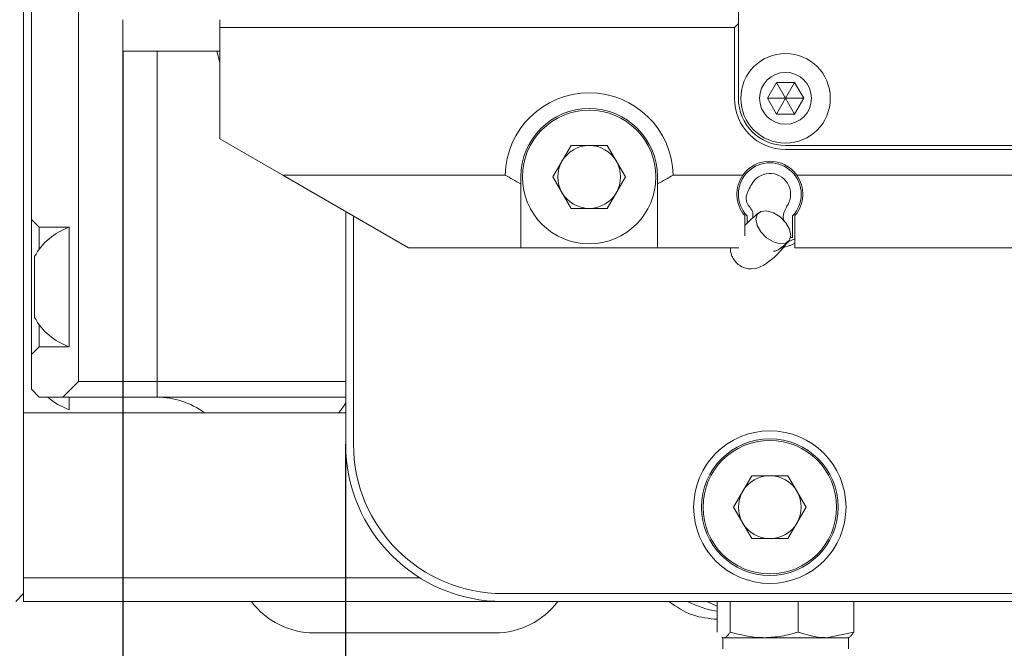
# Model space of a CAD drawing. Units: millimetres. Extents: x 0 to 702, y -1 to 558.
# Drawn here: x 179 to 204, y 227 to 243 of the extents above; entities that cross this region are included whole.
import ezdxf

# ---------------------------------------------------------------- set-up
doc = ezdxf.new("R2010")
doc.units = ezdxf.units.MM
doc.layers.add('图框', color=179, linetype='Continuous')
doc.styles.add('SLDTEXTSTYLE1', font='TXT', dxfattribs={"width": 0.7})
doc.dimstyles.new('SLDDIMSTYLE0', dxfattribs={"dimtxt": 4, "dimasz": 3, "dimexe": 0, "dimexo": 0.0625, "dimgap": 1, "dimtad": 2, "dimlfac": 2.5, "dimrnd": 1e-09, "dimzin": 12, "dimdsep": 46, "dimtxsty": 'SLDTEXTSTYLE1', "dimsah": 1, "dimcen": 0.09, "dimadec": 0, "dimazin": 3, "dimtfac": 1, "dimtofl": 0, "dimtmove": 0, "dimatfit": 3, "dimfxl": 0, "dimfrac": 2, "dimtolj": 1, "dimtzin": 12, "dimarcsym": 0})

# ---------------------------------------------------------------- blocks, each defined once
blk = doc.blocks.new('_D_10')
at = {"layer": '图框'}
for p, q in [((181.434, 242.347), (181.434, 204.547)), ((222.397, 242.347), (222.397, 204.547)), ((181.434, 207.547), (222.397, 207.547))]:
    blk.add_line(p, q, dxfattribs=at)
for points in [[(181.434, 207.547), (184.434, 207.039), (184.434, 208.055)], [(222.397, 207.547), (219.397, 208.055), (219.397, 207.039)]]:
    blk.add_solid(points, dxfattribs=at)
at = {"layer": '图框', "char_height": 4, "attachment_point": 1, "style": 'SLDTEXTSTYLE1'}
for s, insert in [('OPEN:104mm', (187.752, 217.992)), ('CLOSE:88mm', (187.521, 212.703))]:
    blk.add_mtext(s, dxfattribs=dict(at, insert=insert))
blk = doc.blocks.new('_D_11')
at = {"layer": '图框'}
for p, q in [((187.104, 232.347), (187.104, 215.946)), ((216.704, 232.347), (216.704, 215.946)), ((187.104, 218.946), (216.704, 218.946))]:
    blk.add_line(p, q, dxfattribs=at)
for points in [[(187.104, 218.946), (190.104, 218.438), (190.104, 219.454)], [(216.704, 218.946), (213.704, 219.454), (213.704, 218.438)]]:
    blk.add_solid(points, dxfattribs=at)
at = {"layer": '图框', "insert": (199.365, 224.103), "char_height": 4, "attachment_point": 1, "style": 'SLDTEXTSTYLE1'}
blk.add_mtext('74', dxfattribs=at)

msp = doc.modelspace()

# ---------------------------------------------------------------- linework, layer by layer
at = {"color": 7, "linetype": 'Continuous', "lineweight": 15}
for p, q in [((178.9042, 260.3466), (178.9042, 232.3466)), ((180.3042, 258.7466), (180.3042, 233.9466)), ((179.1042, 254.6266), (179.1042, 238.0666)), ((197.1042, 251.5466), (197.1042, 241.1466)), ((181.434, 243.1466), (181.434, 242.3466)), ((183.9042, 242.9466), (183.9042, 243.1466)), ((183.9042, 242.9466), (183.9042, 240.1179)), ((197.0042, 242.9466), (183.9042, 242.9466)), ((197.0042, 242.9466), (197.1042, 243.0466)), ((197.0042, 241.1466), (197.0042, 242.9466)), ((183.9042, 242.3466), (181.434, 242.3466)), ((182.3042, 233.9466), (182.3042, 242.3466)), ((183.8277, 242.3466), (183.9042, 242.061)), ((197.8423, 241.1466), (198.0733, 241.5466)), ((198.0733, 241.5466), (198.5352, 241.5466)), ((198.3042, 241.1466), (198.0733, 241.5466)), ((198.3042, 241.1466), (198.5352, 241.5466)), ((198.5352, 241.5466), (198.7661, 241.1466)), ((198.0733, 240.7466), (197.8423, 241.1466)), ((198.3042, 241.1466), (197.8423, 241.1466)), ((198.3042, 241.1466), (198.0733, 240.7466)), ((198.3042, 241.1466), (198.7661, 241.1466)), ((198.3042, 241.1466), (198.5352, 240.7466)), ((198.7661, 241.1466), (198.5352, 240.7466)), ((198.5352, 240.7466), (198.0733, 240.7466)), ((183.9042, 240.1179), (185.5042, 239.1941)), ((192.3805, 239.1466), (192.8423, 239.9466)), ((192.8423, 239.9466), (193.7661, 239.9466)), ((193.7661, 239.9466), (194.228, 239.1466)), ((198.3042, 239.9466), (205.5042, 239.9466)), ((205.5042, 239.8466), (198.3042, 239.8466)), ((185.5042, 239.1941), (191.1647, 239.1941)), ((188.7042, 237.3466), (185.5042, 239.1941)), ((195.4437, 239.1941), (197.2202, 239.1941)), ((198.5883, 239.1941), (205.2202, 239.1941)), ((191.5642, 239.1466), (191.5642, 238.9684)), ((191.5642, 238.9684), (191.5642, 237.3466)), ((192.8423, 238.3466), (192.3805, 239.1466)), ((194.228, 239.1466), (193.7661, 238.3466)), ((195.0442, 238.9684), (195.0442, 239.1466)), ((195.0442, 237.3466), (195.0442, 238.9684)), ((187.1042, 232.3466), (187.1042, 238.2704)), ((193.7661, 238.3466), (192.8423, 238.3466)), ((179.1042, 238.0666), (179.3042, 237.8666)), ((179.1042, 234.6266), (179.1042, 238.0666)), ((187.3042, 238.1549), (187.3042, 232.3466)), ((197.2642, 237.6493), (197.2642, 238.1626)), ((197.3242, 238.1556), (197.3242, 237.9707)), ((198.4842, 237.6066), (198.4842, 238.1556)), ((198.5442, 238.1626), (198.5442, 237.3466)), ((180.0642, 237.8666), (179.3042, 237.8666)), ((179.3042, 237.8666), (179.3042, 237.3077)), ((180.0642, 237.8666), (180.0642, 234.8266)), ((198.3688, 237.4925), (198.5442, 237.5751)), ((198.4362, 237.6066), (198.4842, 237.6066)), ((191.5642, 237.3466), (188.7042, 237.3466)), ((191.5642, 237.3466), (195.0442, 237.3466)), ((197.1129, 237.3466), (195.0442, 237.3466)), ((204.9261, 237.3466), (198.5442, 237.3466)), ((179.1842, 236.3466), (179.1842, 237.1206)), ((179.1842, 235.5726), (179.1842, 236.3466)), ((179.3042, 235.3856), (179.3042, 234.8266)), ((179.3042, 234.8266), (179.1042, 234.6266)), ((179.3042, 234.8266), (180.0642, 234.8266)), ((179.1042, 234.6266), (179.1042, 233.7466)), ((179.9042, 233.5466), (180.3042, 233.9466)), ((180.3042, 233.9466), (182.3042, 233.9466)), ((182.3042, 233.9466), (182.3042, 233.5466)), ((182.3042, 233.9466), (187.1042, 233.9466)), ((179.1042, 233.7466), (179.3042, 233.5466)), ((179.3042, 233.5466), (179.9042, 233.5466)), ((182.3042, 233.5466), (179.9042, 233.5466)), ((180.0642, 233.2266), (180.0642, 233.5466)), ((187.1042, 233.5466), (182.3042, 233.5466)), ((187.1042, 233.1466), (178.9042, 233.1466)), ((178.9042, 232.3466), (178.9042, 228.5466)), ((196.9805, 230.7466), (197.4423, 231.5466)), ((197.4423, 231.5466), (198.3661, 231.5466)), ((198.3661, 231.5466), (198.828, 230.7466)), ((197.4423, 229.9466), (196.9805, 230.7466)), ((198.828, 230.7466), (198.3661, 229.9466)), ((198.3661, 229.9466), (197.4423, 229.9466)), ((178.9042, 228.9466), (188.9971, 228.9466)), ((178.7042, 228.3466), (178.9042, 228.5466)), ((178.9042, 228.3466), (178.9042, 228.5466)), ((191.1042, 228.5466), (212.7042, 228.5466)), ((189.9042, 228.3466), (178.9042, 228.3466)), ((191.1042, 228.3466), (189.9042, 228.3466)), ((212.7042, 228.3466), (191.1042, 228.3466)), ((196.5667, 228.2299), (196.3039, 228.3466)), ((196.5667, 227.5695), (196.5667, 228.3466)), ((196.8917, 227.5695), (196.8917, 228.3466)), ((198.6292, 227.5695), (198.6292, 228.3466)), ((200.0418, 227.5695), (200.0418, 228.3466)), ((190.9042, 227.5466), (186.3042, 227.5466)), ((196.6789, 227.4412), (196.7042, 227.4266)), ((196.7292, 227.4266), (196.685, 227.4379)), ((196.7042, 227.4266), (196.7042, 227.1466)), ((196.7292, 227.4266), (196.7042, 227.4266)), ((197.7605, 227.4266), (196.7292, 227.4266)), ((199.3355, 227.4266), (197.7605, 227.4266)), ((200.0418, 227.5695), (199.3355, 227.4266)), ((199.9042, 227.4266), (199.3355, 227.4266)), ((199.9042, 227.4266), (199.9296, 227.4412)), ((199.9042, 227.1466), (199.9042, 227.4266))]:
    msp.add_line(p, q, dxfattribs=at)
at = {"color": 7, "linetype": 'Continuous', "lineweight": 15, "flags": 128}
for points in [[(197.9944, 238.235), (198.1655, 238.1289), (198.3106, 237.9826), (198.4075, 237.8183), (198.4415, 237.6612), (198.4075, 237.535), (198.3106, 237.4591), (198.1655, 237.445), (197.9944, 237.4948), (197.8234, 237.6009), (197.6783, 237.7473), (197.5814, 237.9115), (197.5474, 238.0687), (197.5814, 238.1948), (197.6783, 238.2707), (197.8234, 238.2848), (197.9944, 238.235)], [(198.5442, 237.4615), (198.462, 237.4225), (198.2025, 237.3388)]]:
    msp.add_lwpolyline(points, dxfattribs=at)
at = {"color": 7, "linetype": 'Continuous', "lineweight": 15}
for centre, radius in [((198.3042, 241.1466), 1.14), ((198.3042, 241.1466), 0.66), ((193.3042, 239.1466), 1.7), ((197.9042, 230.7466), 1.94), ((197.9042, 230.7466), 1.74), ((197.9042, 230.7466), 1.7)]:
    msp.add_circle(centre, radius, dxfattribs=at)
for centre, radius, start, end in [((193.3042, 239.1466), 2.14, 1.27242, 178.72758), ((198.3042, 241.1466), 1.3, 180, 270), ((198.3042, 241.1466), 1.2, 180, 270), ((193.3042, 239.1466), 1.74, 0, 180), ((193.3042, 239.1466), 0.8, 90, 150), ((193.3042, 239.1466), 0.8, 30, 90), ((193.3042, 239.1466), 0.8, 150, 210), ((193.3042, 239.1466), 0.8, 330, 30), ((197.9042, 238.7066), 0.8, 316.46885, 223.53115), ((197.9042, 238.7066), 0.84, 35.47741, 144.52259), ((197.9042, 238.7066), 0.84, 144.52259, 220.36759), ((197.9042, 238.7066), 0.53, 323.53, 145.35013), ((197.9042, 238.7066), 0.84, 319.63241, 35.47741), ((193.3042, 239.1466), 0.8, 210, 270), ((193.3042, 239.1466), 0.8, 270, 330), ((180.5966, 236.3466), 1.6105, 109.30157, 151.27614), ((180.5966, 236.3466), 1.6105, 208.72386, 250.69843), ((180.5966, 234.7466), 1.6105, 228.16759, 250.69843), ((182.3042, 231.5466), 2, 53.1301, 90), ((191.1042, 232.3466), 4, 180, 270), ((191.1042, 232.3466), 3.8, 180, 270), ((197.9042, 230.7466), 0.8, 90, 150), ((197.9042, 230.7466), 0.8, 30, 90), ((197.9042, 230.7466), 0.8, 150, 210), ((197.9042, 230.7466), 0.8, 330, 30), ((197.9042, 230.7466), 0.8, 210, 270), ((197.9042, 230.7466), 0.8, 270, 330), ((186.3042, 229.5466), 2, 216.8699, 270), ((190.9042, 229.5466), 2, 270, 323.1301), ((196.9694, 230.5977), 2.5313, 242.78572, 260.84435)]:
    msp.add_arc(centre, radius, start, end, dxfattribs=at)
for points, knots in [([(191.5642, 238.9684), (191.4966, 239.0056), (191.3614, 239.0799), (191.2303, 239.1561), (191.1647, 239.1941)], [0, 0, 0, 0, 0.4999065, 1, 1, 1, 1]), ([(195.4437, 239.1941), (195.3782, 239.1561), (195.2471, 239.0799), (195.1119, 239.0056), (195.0442, 238.9684)], [0, 0, 0, 0, 0.4999214, 1, 1, 1, 1]), ([(197.4681, 239.0078), (197.4062, 238.8986), (197.2835, 238.6824), (197.3078, 238.4875), (197.3979, 238.3742), (197.485, 238.2495), (197.4734, 238.1465), (197.4683, 238.1009)], [0, 0, 0, 0, 0.21670978, 0.42928961, 0.63773181, 0.83982897, 1, 1, 1, 1]), ([(197.6132, 238.232), (197.4804, 238.1146), (197.3362, 237.9871), (197.2695, 237.9203), (197.2642, 237.915)], [0, 0, 0, 0, 0.9208955, 1, 1, 1, 1]), ([(198.2845, 238.0079), (198.2629, 238.0489), (198.2085, 238.1521), (198.2867, 238.3044), (198.3338, 238.3962)], [0, 0, 0, 0, 0.397205, 1, 1, 1, 1]), ([(196.9013, 237.3466), (196.9005, 237.3346), (196.8974, 237.2857), (196.9127, 237.2031), (196.9562, 237.0863), (197.0351, 236.9724), (197.1678, 236.8696), (197.3046, 236.8168), (197.5116, 236.7979), (197.7358, 236.8837), (197.9758, 237.0563), (198.1864, 237.2713), (198.3057, 237.4159), (198.335, 237.4646), (198.3372, 237.4683)], [0, 0, 0, 0, 0.0096071, 0.0392635, 0.063372, 0.1081758, 0.14666, 0.1930903, 0.2518209, 0.4078394, 0.6316236, 0.8234854, 0.9865823, 1, 1, 1, 1]), ([(197.9996, 237.2573), (198.0234, 237.2568), (198.0897, 237.2554), (198.2638, 237.403), (198.3755, 237.4976)], [0, 0, 0, 0, 0.3589606, 1, 1, 1, 1]), ([(187.1042, 233.3939), (187.0647, 233.3375), (187.0074, 233.2558), (186.9491, 233.1725), (186.9309, 233.1466)], [0, 0, 0, 0, 0.6887955, 1, 1, 1, 1]), ([(196.5667, 227.8938), (196.3529, 227.9144), (195.9038, 227.9579), (195.528, 228.2129), (195.331, 228.3466)], [0, 0, 0, 0, 0.47589038, 1, 1, 1, 1]), ([(196.8917, 227.5695), (196.878, 227.5485), (196.8448, 227.4972), (196.7906, 227.4398), (196.7497, 227.431), (196.7292, 227.4266)], [0, 0, 0, 0, 0.2572432, 0.6263798, 1, 1, 1, 1]), ([(197.7605, 227.4266), (197.7399, 227.4268), (197.4465, 227.4288), (197.159, 227.5017), (196.8917, 227.5695)], [0, 0, 0, 0, 0.0701852, 1, 1, 1, 1]), ([(198.6292, 227.5695), (198.4881, 227.5296), (198.2034, 227.449), (197.909, 227.4341), (197.7605, 227.4266)], [0, 0, 0, 0, 0.495458, 1, 1, 1, 1]), ([(199.3355, 227.4266), (199.3188, 227.4268), (199.0803, 227.4288), (198.8466, 227.5017), (198.6292, 227.5695)], [0, 0, 0, 0, 0.0701852, 1, 1, 1, 1]), ([(199.8793, 227.4266), (199.8996, 227.4309), (199.9404, 227.4396), (199.9946, 227.4968), (200.0281, 227.5485), (200.0418, 227.5695)], [0, 0, 0, 0, 0.3688687, 0.7427572, 1, 1, 1, 1])]:
    msp.add_open_spline(points, degree=3, knots=knots, dxfattribs=at)

# ---------------------------------------------------------------- dimensions: what is measured, and where the dimension line sits
at = {"layer": '图框'}
dim = msp.add_linear_dim(base=(222.3969, 207.5466), p1=(181.434, 242.3466), p2=(222.3969, 242.3466), text='OPEN:104mm\\PCLOSE:88mm', dimstyle='SLDDIMSTYLE0', dxfattribs=at)
dim.commit()
dim.dimension.update_dxf_attribs({"geometry": '_D_10', "text_midpoint": (201.9155, 207.5466), "dimtype": 160})
dim = msp.add_linear_dim(base=(216.7042, 218.9463), p1=(187.1042, 232.3466), p2=(216.7042, 232.3466), angle=0, dimstyle='SLDDIMSTYLE0', dxfattribs=at)
dim.commit()
dim.dimension.update_dxf_attribs({"geometry": '_D_11', "text_midpoint": (201.9042, 218.9463), "dimtype": 160})

doc.saveas('drawing.dxf')
